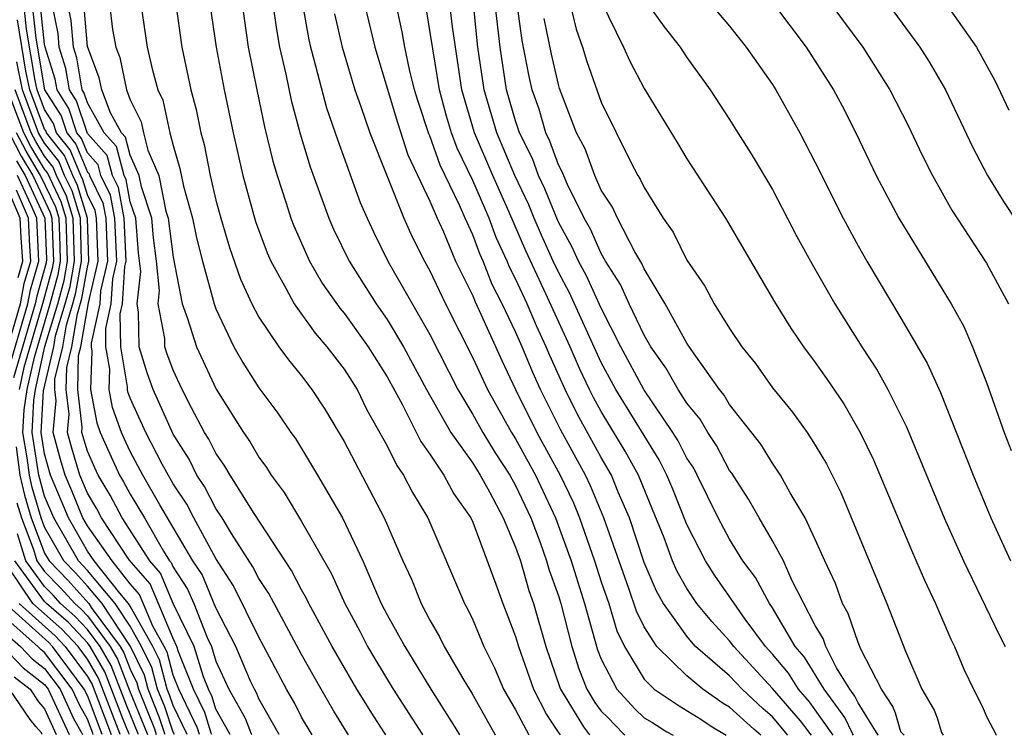
# Model space of a CAD drawing. Units: inches. Extents: x 2592000 to 2595000, y 1484683 to 1485000.
# Drawn here: x 2593520 to 2593566, y 1484685 to 1484718 of the extents above; entities that cross this region are included whole.
import ezdxf

# ---------------------------------------------------------------- set-up
doc = ezdxf.new("R2010")
doc.units = ezdxf.units.IN
doc.header["$MEASUREMENT"] = 0
doc.layers.add('LD25921482_2ft', color=182, linetype='Continuous')

msp = doc.modelspace()

# ---------------------------------------------------------------- linework, layer by layer
at = {"layer": 'LD25921482_2ft'}
for points, elevation in [([(2593529.665, 1484684.881), (2593529, 1484686.069), (2593528.83, 1484686.64), (2593528.657, 1484687), (2593528.423, 1484687.577), (2593527.983, 1484689), (2593527, 1484691.008), (2593526.42, 1484692.42), (2593525.911, 1484693), (2593524.628, 1484695), (2593524.062, 1484696.062), (2593523.498, 1484697), (2593523.34, 1484697.34), (2593523, 1484698.116), (2593522.739, 1484699), (2593522.76, 1484699.24), (2593522.55, 1484701), (2593522.585, 1484702.586), (2593522.685, 1484703), (2593523.045, 1484705.045), (2593523.502, 1484707), (2593523.43, 1484709), (2593523.362, 1484709.362), (2593523, 1484710.096), (2593522.79, 1484710.79), (2593522.689, 1484711), (2593522.193, 1484712.193), (2593521.561, 1484713), (2593521.423, 1484713.422), (2593521, 1484714.078), (2593520.652, 1484715), (2593520.562, 1484715.438), (2593520.156, 1484717.844), (2593519.919, 1484720.081)], 10748), ([(2593520.348, 1484719.652), (2593520.587, 1484717.414), (2593520.996, 1484715), (2593521.78, 1484713.78), (2593522.035, 1484713), (2593522.459, 1484712.459), (2593523, 1484711.157), (2593523.074, 1484711.074), (2593523.093, 1484711), (2593523.723, 1484709.723), (2593523.858, 1484709), (2593523.937, 1484707), (2593523.613, 1484705.612), (2593523.574, 1484705), (2593523.171, 1484703.17), (2593523.173, 1484703), (2593523.208, 1484702.792), (2593523.145, 1484701), (2593523.441, 1484699.441), (2593523.601, 1484699), (2593524.028, 1484698.028), (2593524.505, 1484697), (2593524.691, 1484696.691), (2593525, 1484696.11), (2593525.667, 1484695), (2593526.557, 1484693.443), (2593526.838, 1484693), (2593526.914, 1484692.914), (2593527, 1484692.704), (2593527.679, 1484691.679), (2593527.964, 1484691), (2593528.587, 1484689.413), (2593528.789, 1484689), (2593529, 1484688.318), (2593529.604, 1484687), (2593530.363, 1484685.651), (2593530.644, 1484684.915), (2593530.66, 1484684.88)], 10746), ([(2593531.951, 1484684.879), (2593531, 1484686.546), (2593530.907, 1484686.804), (2593530.797, 1484687), (2593530.625, 1484687.375), (2593529.932, 1484689), (2593529, 1484690.804), (2593528.354, 1484692.355), (2593527.927, 1484693), (2593526.381, 1484695.619), (2593525.595, 1484697), (2593525, 1484698.102), (2593524.715, 1484698.715), (2593524.59, 1484699), (2593524.166, 1484700.166), (2593524.008, 1484701), (2593524.042, 1484701.958), (2593523.864, 1484703), (2593523.853, 1484703.853), (2593524.106, 1484705), (2593524.18, 1484706.18), (2593524.372, 1484707), (2593524.287, 1484709), (2593524.083, 1484710.084), (2593523.632, 1484711), (2593523.501, 1484711.502), (2593523, 1484712.063), (2593522.725, 1484712.725), (2593522.51, 1484713), (2593522.137, 1484714.137), (2593521.581, 1484715), (2593521.496, 1484715.496), (2593521.026, 1484717), (2593521, 1484717.141), (2593520.777, 1484719.223)], 10744), ([(2593533.494, 1484684.877), (2593533, 1484685.702), (2593532.683, 1484686.328), (2593532.297, 1484687), (2593531.242, 1484689), (2593531, 1484689.431), (2593529.825, 1484691.825), (2593529, 1484693.103), (2593527.97, 1484695), (2593527.642, 1484695.642), (2593527, 1484696.589), (2593526.491, 1484697.509), (2593525.722, 1484699), (2593525, 1484700.593), (2593524.891, 1484700.892), (2593524.871, 1484701), (2593524.875, 1484701.125), (2593524.554, 1484703), (2593524.536, 1484704.536), (2593524.638, 1484705), (2593524.748, 1484706.748), (2593524.807, 1484707), (2593524.715, 1484709), (2593524.444, 1484710.444), (2593524.171, 1484711), (2593523.929, 1484711.929), (2593523, 1484712.969), (2593522.494, 1484714.494), (2593522.168, 1484715), (2593521.998, 1484715.998), (2593521.685, 1484717), (2593521.63, 1484717.629), (2593521.35, 1484719)], 10742), ([(2593535.198, 1484684.876), (2593535.136, 1484684.966), (2593534.517, 1484685.975), (2593533.912, 1484687), (2593533, 1484688.626), (2593531.468, 1484691.467), (2593531, 1484692.168), (2593530.722, 1484692.721), (2593529.732, 1484694.268), (2593529.293, 1484695), (2593529, 1484695.442), (2593528.474, 1484696.474), (2593528.117, 1484697), (2593527.745, 1484697.745), (2593527, 1484698.914), (2593526.071, 1484701), (2593525.784, 1484701.784), (2593525.424, 1484703), (2593525.391, 1484704.609), (2593525.316, 1484705), (2593525.491, 1484706.509), (2593525.39, 1484707.39), (2593525.255, 1484709), (2593525, 1484709.767), (2593524.805, 1484710.805), (2593524.709, 1484711), (2593524.357, 1484712.357), (2593523.782, 1484713), (2593523, 1484714.398), (2593522.851, 1484714.852), (2593522.756, 1484715), (2593522.5, 1484716.5), (2593522.344, 1484717), (2593522.235, 1484718.235), (2593522.079, 1484719)], 10740), ([(2593536.939, 1484684.874), (2593536.873, 1484684.968), (2593536.391, 1484685.708), (2593535.584, 1484687), (2593534.431, 1484689), (2593533.348, 1484691), (2593533.239, 1484691.239), (2593533, 1484691.651), (2593532.54, 1484692.54), (2593530.783, 1484695.217), (2593529.668, 1484697), (2593529.425, 1484697.424), (2593529, 1484698.027), (2593528.676, 1484698.676), (2593528.47, 1484699), (2593527.859, 1484700.141), (2593527.419, 1484701), (2593527, 1484701.9), (2593526.705, 1484702.705), (2593526.618, 1484703), (2593526.61, 1484703.39), (2593526.301, 1484705), (2593526.374, 1484705.626), (2593526.232, 1484707), (2593526.091, 1484708.091), (2593526.014, 1484709), (2593525.524, 1484710.476), (2593525.423, 1484711), (2593525, 1484711.955), (2593524.785, 1484712.784), (2593524.592, 1484713), (2593524.074, 1484713.926), (2593523.673, 1484715), (2593523.556, 1484715.556), (2593523, 1484717.025), (2593522.841, 1484718.841)], 10738), ([(2593524.03, 1484719), (2593524.176, 1484717.824), (2593524.32, 1484717), (2593524.508, 1484716.508), (2593524.824, 1484715), (2593525, 1484714.528), (2593525.505, 1484713.505), (2593525.614, 1484713), (2593525.817, 1484712.183), (2593526.341, 1484711), (2593526.662, 1484709.339), (2593526.774, 1484709), (2593527, 1484707.185), (2593527.432, 1484705), (2593527.678, 1484704.322), (2593528.091, 1484703), (2593529.016, 1484701.017), (2593530.285, 1484699), (2593530.58, 1484698.58), (2593531, 1484697.847), (2593531.361, 1484697.361), (2593531.58, 1484697), (2593532.188, 1484696.188), (2593533, 1484694.837), (2593534.396, 1484692.396), (2593535.03, 1484691), (2593535.72, 1484689.72), (2593536.09, 1484689), (2593536.423, 1484688.423), (2593537.286, 1484687), (2593538.638, 1484684.908), (2593538.661, 1484684.872)], 10736), ([(2593525.496, 1484719), (2593525.787, 1484717), (2593526.017, 1484715.983), (2593526.289, 1484715), (2593526.524, 1484714.524), (2593526.851, 1484713), (2593527, 1484712.402), (2593527.32, 1484711.32), (2593527.495, 1484710.504), (2593527.902, 1484709), (2593528.093, 1484708.093), (2593528.373, 1484707), (2593528.916, 1484705), (2593529, 1484704.769), (2593529.844, 1484703), (2593530.262, 1484702.262), (2593531, 1484701.086), (2593531.896, 1484699.896), (2593532.5, 1484699), (2593532.713, 1484698.713), (2593533.742, 1484697), (2593534.91, 1484695), (2593535.863, 1484693), (2593536.497, 1484691.503), (2593536.728, 1484691), (2593537, 1484690.479), (2593537.821, 1484689), (2593539.038, 1484687), (2593540.167, 1484685.229), (2593540.386, 1484684.871)], 10734), ([(2593527.109, 1484719.109), (2593527.408, 1484717), (2593527.83, 1484715), (2593528.079, 1484714.079), (2593528.292, 1484713), (2593528.454, 1484712.454), (2593528.736, 1484711), (2593529, 1484709.852), (2593529.228, 1484709), (2593529.642, 1484707.642), (2593530.155, 1484706.155), (2593530.677, 1484705), (2593531, 1484704.383), (2593531.944, 1484703), (2593532.386, 1484702.386), (2593533, 1484701.642), (2593533.489, 1484701), (2593534.084, 1484700.085), (2593535, 1484698.575), (2593536.861, 1484695), (2593537.74, 1484693), (2593538.142, 1484692.142), (2593538.589, 1484691), (2593539, 1484690.229), (2593539.452, 1484689.452), (2593539.667, 1484689), (2593540.581, 1484687.419), (2593540.955, 1484686.809), (2593542.05, 1484684.869)], 10732), ([(2593528.72, 1484719), (2593529.008, 1484717), (2593529.381, 1484715), (2593529.801, 1484713), (2593530.255, 1484711), (2593530.854, 1484708.854), (2593531.389, 1484707.389), (2593531.561, 1484707), (2593532.289, 1484705.711), (2593532.654, 1484705), (2593533.634, 1484703.634), (2593534.191, 1484703), (2593535, 1484701.95), (2593535.595, 1484701), (2593536.058, 1484700.058), (2593537, 1484698.367), (2593537.448, 1484697.448), (2593537.768, 1484697), (2593538.187, 1484696.187), (2593538.909, 1484695), (2593540.617, 1484691), (2593540.758, 1484690.758), (2593541, 1484690.248), (2593541.513, 1484689), (2593542.008, 1484688.007), (2593542.442, 1484687), (2593543, 1484686.035), (2593543.621, 1484684.868)], 10730), ([(2593530.224, 1484719), (2593530.515, 1484717), (2593530.911, 1484715), (2593531.277, 1484713.277), (2593531.666, 1484711.667), (2593531.864, 1484711), (2593532.291, 1484709.709), (2593532.509, 1484709), (2593532.641, 1484708.641), (2593533.376, 1484707), (2593533.971, 1484705.971), (2593534.798, 1484704.798), (2593535, 1484704.568), (2593536.112, 1484703), (2593537, 1484701.587), (2593537.718, 1484700.282), (2593538.578, 1484698.578), (2593539, 1484697.987), (2593539.653, 1484697), (2593540.12, 1484696.121), (2593540.911, 1484695), (2593541, 1484694.805), (2593542.085, 1484691.915), (2593542.402, 1484691), (2593543, 1484689.465), (2593543.135, 1484689), (2593543.83, 1484687), (2593544.446, 1484685.819), (2593544.649, 1484685.505), (2593544.983, 1484684.996), (2593545.084, 1484684.866)], 10728), ([(2593531.662, 1484719), (2593531.825, 1484717.825), (2593531.97, 1484717), (2593532.266, 1484715.734), (2593532.514, 1484714.514), (2593532.944, 1484712.944), (2593533.4, 1484711.4), (2593534.277, 1484709), (2593534.497, 1484708.497), (2593535.22, 1484707), (2593536.483, 1484705), (2593537, 1484704.266), (2593537.767, 1484703), (2593538.846, 1484701), (2593539.982, 1484699), (2593541, 1484697.556), (2593541.347, 1484697), (2593541.781, 1484696.219), (2593542.42, 1484695), (2593543, 1484693.642), (2593543.225, 1484693), (2593543.619, 1484691.619), (2593543.84, 1484691), (2593544.417, 1484689), (2593545.075, 1484687.075), (2593545.104, 1484687), (2593546.176, 1484685.241), (2593546.452, 1484684.865)], 10726), ([(2593533.049, 1484719), (2593533.339, 1484717.339), (2593533.416, 1484717), (2593533.583, 1484716.417), (2593534.168, 1484714.168), (2593534.578, 1484713), (2593534.675, 1484712.675), (2593535.744, 1484709.744), (2593536.068, 1484709), (2593536.366, 1484708.366), (2593537.036, 1484707), (2593539, 1484703.575), (2593540.302, 1484701), (2593541, 1484699.842), (2593541.469, 1484699), (2593542.044, 1484698.044), (2593542.735, 1484697), (2593543, 1484696.523), (2593543.706, 1484695), (2593544.145, 1484693.855), (2593544.444, 1484693), (2593544.568, 1484692.568), (2593545, 1484691.359), (2593545.111, 1484691), (2593545.628, 1484689), (2593545.954, 1484687.954), (2593546.328, 1484687), (2593546.708, 1484686.377), (2593547, 1484685.975), (2593547.31, 1484685.675), (2593548.029, 1484684.926), (2593548.111, 1484684.863)], 10724), ([(2593535.95, 1484719), (2593536.431, 1484717), (2593537.48, 1484713.48), (2593537.973, 1484711.973), (2593539, 1484709.807), (2593539.339, 1484709), (2593539.629, 1484708.371), (2593540.201, 1484707), (2593541, 1484705.372), (2593541.105, 1484705.105), (2593541.303, 1484704.697), (2593542.352, 1484702.353), (2593543, 1484701), (2593543.998, 1484699), (2593545.088, 1484697), (2593545.704, 1484695.704), (2593545.992, 1484695), (2593546.69, 1484693), (2593547, 1484692.021), (2593547.35, 1484691), (2593547.735, 1484689.735), (2593548.094, 1484689), (2593549, 1484687.467), (2593549.481, 1484687), (2593550.636, 1484686.222), (2593551.651, 1484685.605), (2593552.177, 1484685.239), (2593552.842, 1484684.859)], 10720), ([(2593554.457, 1484684.858), (2593554.128, 1484685.133), (2593553, 1484686.162), (2593552.691, 1484686.339), (2593551.743, 1484687), (2593551, 1484687.628), (2593549.596, 1484689), (2593549, 1484689.911), (2593548.643, 1484690.643), (2593548.291, 1484691.709), (2593547.122, 1484695), (2593546.501, 1484696.501), (2593546.264, 1484697), (2593545.109, 1484699.108), (2593544.157, 1484701), (2593543.799, 1484701.799), (2593543.307, 1484703), (2593543, 1484703.7), (2593542.38, 1484705), (2593541.913, 1484705.913), (2593541.486, 1484707), (2593541.332, 1484707.333), (2593541, 1484708.223), (2593540.642, 1484709), (2593540.383, 1484709.617), (2593539.484, 1484711.484), (2593539, 1484712.854), (2593538.952, 1484712.952), (2593538.45, 1484714.45), (2593538.285, 1484715), (2593538.052, 1484715.948), (2593537.827, 1484717), (2593537.706, 1484717.706), (2593537.42, 1484719)], 10718), ([(2593556.822, 1484684.855), (2593556.757, 1484684.93), (2593556.309, 1484685.52), (2593555, 1484687.041), (2593553.196, 1484689), (2593553, 1484689.265), (2593552.168, 1484690.168), (2593551.474, 1484691), (2593551.279, 1484691.279), (2593551, 1484691.712), (2593550.533, 1484692.532), (2593550.332, 1484693), (2593549.935, 1484694.065), (2593549.404, 1484695.404), (2593548.741, 1484697), (2593548.126, 1484698.126), (2593547, 1484699.98), (2593546.635, 1484700.634), (2593546.452, 1484701), (2593545.989, 1484701.989), (2593545.552, 1484703), (2593544.324, 1484705.676), (2593543.479, 1484707.479), (2593542.685, 1484709.315), (2593541.932, 1484711), (2593541.076, 1484713), (2593540.489, 1484715), (2593540.048, 1484717.952), (2593539.933, 1484719)], 10714), ([(2593557.829, 1484684.854), (2593557, 1484686.045), (2593556.724, 1484686.41), (2593556.215, 1484687), (2593555.756, 1484687.755), (2593555, 1484688.641), (2593554.669, 1484689), (2593553.727, 1484690.273), (2593552.311, 1484692.311), (2593551.866, 1484693), (2593551, 1484694.699), (2593550.344, 1484696.344), (2593550.065, 1484697), (2593549.709, 1484697.709), (2593547.682, 1484701), (2593547, 1484702.268), (2593545.525, 1484705.525), (2593545, 1484706.485), (2593544.755, 1484707), (2593544.21, 1484708.21), (2593543.87, 1484709), (2593543.622, 1484709.622), (2593542.965, 1484711), (2593542.118, 1484713), (2593541.534, 1484715), (2593541.238, 1484717), (2593541.031, 1484719)], 10712), ([(2593558.789, 1484684.853), (2593558.741, 1484684.924), (2593558.383, 1484685.676), (2593557.408, 1484687), (2593556.492, 1484688.492), (2593556.058, 1484689), (2593555, 1484690.802), (2593554.86, 1484691), (2593554.212, 1484692.212), (2593553.623, 1484693), (2593553, 1484694.007), (2593552.471, 1484695), (2593551.49, 1484697), (2593551.321, 1484697.321), (2593551, 1484697.802), (2593550.599, 1484698.599), (2593550.349, 1484699), (2593548.992, 1484701), (2593547.924, 1484703), (2593547, 1484704.799), (2593546.313, 1484706.313), (2593545.938, 1484707), (2593545.649, 1484707.649), (2593545, 1484708.813), (2593544.37, 1484710.371), (2593544.069, 1484711), (2593543.789, 1484711.79), (2593543.189, 1484713), (2593543, 1484713.561), (2593542.584, 1484715), (2593542.274, 1484717), (2593542.051, 1484719)], 10710), ([(2593559.943, 1484684.852), (2593559, 1484686.365), (2593558.852, 1484686.683), (2593558.619, 1484687), (2593557.993, 1484688.007), (2593557.489, 1484689), (2593557.365, 1484689.365), (2593557, 1484689.981), (2593555.906, 1484692.094), (2593555.509, 1484693), (2593555, 1484693.93), (2593554.373, 1484695), (2593553.887, 1484695.886), (2593553.096, 1484697.095), (2593553, 1484697.218), (2593552.388, 1484698.388), (2593551.979, 1484699), (2593551.618, 1484699.618), (2593551, 1484700.368), (2593550.593, 1484701), (2593550.021, 1484702.021), (2593549.325, 1484703), (2593549, 1484703.544), (2593548.302, 1484705), (2593547.907, 1484705.907), (2593547.208, 1484707), (2593547, 1484707.354), (2593546.493, 1484708.494), (2593546.211, 1484709), (2593545.419, 1484710.581), (2593545.171, 1484711.171), (2593545, 1484711.496), (2593544.606, 1484712.606), (2593544.411, 1484713), (2593544.095, 1484714.095), (2593543.775, 1484715), (2593543.629, 1484715.629), (2593543.308, 1484717.309), (2593543.081, 1484719)], 10708), ([(2593545.545, 1484719), (2593545.83, 1484717.83), (2593546.121, 1484717), (2593546.322, 1484716.322), (2593547, 1484714.419), (2593548.378, 1484711.622), (2593548.708, 1484711), (2593548.824, 1484710.823), (2593549, 1484710.432), (2593549.897, 1484709), (2593550.358, 1484708.358), (2593551, 1484707.044), (2593551.837, 1484705.836), (2593552.284, 1484705), (2593553, 1484703.845), (2593553.565, 1484703), (2593554.211, 1484702.211), (2593555, 1484701.078), (2593555.94, 1484699.94), (2593556.614, 1484699), (2593557, 1484698.409), (2593557.524, 1484697.524), (2593558.19, 1484696.19), (2593560.342, 1484691), (2593561.221, 1484688.778), (2593561.975, 1484687), (2593562.546, 1484686.026), (2593562.69, 1484685.669), (2593562.902, 1484684.971), (2593562.972, 1484684.849)], 10704), ([(2593547, 1484719.136), (2593548.036, 1484717), (2593548.341, 1484716.341), (2593549, 1484715.058), (2593550.548, 1484712.548), (2593551, 1484711.782), (2593552.799, 1484709), (2593555.096, 1484705.097), (2593555.863, 1484703.863), (2593556.45, 1484703), (2593557, 1484702.27), (2593557.522, 1484701.523), (2593558.33, 1484700.33), (2593559.099, 1484699), (2593559.717, 1484697.717), (2593561.489, 1484693.489), (2593562.095, 1484692.095), (2593562.619, 1484691), (2593563.34, 1484689.34), (2593563.511, 1484689), (2593563.932, 1484687.932), (2593564.385, 1484687), (2593564.807, 1484686.173), (2593565, 1484685.729), (2593565.447, 1484684.863), (2593565.458, 1484684.847)], 10702), ([(2593549.182, 1484719), (2593549.94, 1484717.94), (2593550.681, 1484717), (2593551, 1484716.513), (2593552.088, 1484715), (2593553, 1484713.619), (2593553.387, 1484713), (2593554.005, 1484712.005), (2593555, 1484710.339), (2593556.146, 1484708.146), (2593556.858, 1484706.858), (2593557.921, 1484705), (2593559.182, 1484703), (2593559.898, 1484701.898), (2593560.384, 1484701), (2593561.259, 1484699.259), (2593563.027, 1484695), (2593563.924, 1484693), (2593565.568, 1484689.568), (2593565.87, 1484689)], 10700), ([(2593552.124, 1484719), (2593553, 1484717.973), (2593553.775, 1484717), (2593555, 1484715.245), (2593555.16, 1484715), (2593556.283, 1484713), (2593557, 1484711.611), (2593558.297, 1484709), (2593559, 1484707.707), (2593559.405, 1484707), (2593561, 1484704.341), (2593562.231, 1484702.231), (2593562.855, 1484700.855), (2593564.376, 1484697), (2593565.203, 1484695), (2593566.119, 1484693)], 10698), ([(2593555, 1484719.08), (2593556.576, 1484717), (2593557.858, 1484715), (2593558.255, 1484714.255), (2593558.887, 1484713), (2593559.848, 1484711), (2593560.91, 1484709), (2593563.345, 1484705), (2593563.938, 1484703.938), (2593564.344, 1484703), (2593565, 1484701.33), (2593565.822, 1484699), (2593566.149, 1484698.149)], 10696), ([(2593557.734, 1484719), (2593559.225, 1484717), (2593560.486, 1484715), (2593561.332, 1484713.332), (2593561.98, 1484711.981), (2593562.479, 1484711), (2593563.382, 1484709.382), (2593565, 1484706.899), (2593566.023, 1484705)], 10694), ([(2593560.401, 1484719), (2593561.886, 1484717), (2593562.316, 1484716.316), (2593563.089, 1484715), (2593564.347, 1484712.347), (2593565.051, 1484711), (2593565.786, 1484709.786), (2593567, 1484707.955)], 10692), ([(2593563.108, 1484719), (2593564.533, 1484717), (2593565.405, 1484715.405), (2593566.049, 1484714.049)], 10690), ([(2593534.549, 1484718.549), (2593534.9, 1484717), (2593535.491, 1484715), (2593535.774, 1484714.226), (2593536.191, 1484713), (2593537.787, 1484709), (2593538.16, 1484708.16), (2593538.749, 1484707), (2593539, 1484706.547), (2593539.73, 1484705), (2593541, 1484702.488), (2593541.682, 1484701), (2593542.806, 1484699), (2593543, 1484698.696), (2593543.933, 1484697), (2593544.865, 1484695), (2593545.596, 1484693), (2593546.219, 1484691), (2593546.833, 1484688.833), (2593547, 1484688.408), (2593547.723, 1484687), (2593548.57, 1484686.081), (2593549, 1484685.661), (2593549.359, 1484685.463), (2593550.071, 1484685.015), (2593550.36, 1484684.861)], 10722), ([(2593555.72, 1484684.856), (2593555, 1484685.715), (2593554.57, 1484686.079), (2593553.582, 1484687), (2593553, 1484687.631), (2593551.411, 1484689), (2593551.214, 1484689.214), (2593551, 1484689.471), (2593549.908, 1484691), (2593549.578, 1484691.578), (2593549, 1484692.926), (2593548.318, 1484695), (2593547.792, 1484696.208), (2593547.474, 1484697), (2593547, 1484697.818), (2593545.871, 1484699.872), (2593545.31, 1484701), (2593544.597, 1484702.597), (2593544.433, 1484703), (2593543.977, 1484703.977), (2593543.539, 1484705), (2593543, 1484706.174), (2593542.721, 1484706.721), (2593542.611, 1484707), (2593542.101, 1484708.101), (2593541.766, 1484709), (2593541, 1484710.762), (2593540.271, 1484712.271), (2593540.013, 1484713), (2593539.779, 1484713.779), (2593539.45, 1484715), (2593538.828, 1484718.829)], 10716), ([(2593528.81, 1484684.881), (2593528.781, 1484684.948), (2593528.486, 1484685.912), (2593527.962, 1484687), (2593527.257, 1484688.743), (2593527.177, 1484689), (2593527, 1484689.362), (2593525.926, 1484691.926), (2593524.951, 1484693.049), (2593523.663, 1484695), (2593523.433, 1484695.433), (2593523, 1484696.154), (2593522.651, 1484697), (2593522.264, 1484698.264), (2593522.073, 1484699), (2593522.146, 1484699.854), (2593522.01, 1484701), (2593522.033, 1484702.033), (2593522.265, 1484703), (2593522.532, 1484704.532), (2593522.744, 1484705.256), (2593523, 1484706.713), (2593523.067, 1484707), (2593523.001, 1484709), (2593522.536, 1484710.536), (2593522.312, 1484711), (2593521.928, 1484711.927), (2593521.087, 1484713), (2593521.065, 1484713.065), (2593521, 1484713.167), (2593520.307, 1484715), (2593520.129, 1484715.871), (2593519.726, 1484718.274)], 10750), ([(2593561.153, 1484684.851), (2593561, 1484685.008), (2593560.74, 1484685.883), (2593560.623, 1484686.192), (2593560.092, 1484687), (2593559.134, 1484688.866), (2593559, 1484689.189), (2593558.539, 1484690.539), (2593558.267, 1484691), (2593557.94, 1484691.94), (2593557.445, 1484693), (2593557, 1484694.001), (2593556.52, 1484695), (2593555.829, 1484696.171), (2593555.38, 1484697), (2593555, 1484697.554), (2593554.451, 1484698.451), (2593553, 1484700.299), (2593552.742, 1484700.742), (2593552.529, 1484701), (2593551.336, 1484702.664), (2593551, 1484703.165), (2593549.989, 1484705), (2593549, 1484706.641), (2593548.891, 1484706.891), (2593548.567, 1484707.433), (2593547.757, 1484709), (2593547.521, 1484709.521), (2593547, 1484710.321), (2593546.699, 1484711), (2593546.247, 1484712.248), (2593545.851, 1484713), (2593545.057, 1484715.057), (2593545, 1484715.251), (2593544.672, 1484716.671), (2593544.341, 1484718.341)], 10706), ([(2593528.24, 1484684.882), (2593528.141, 1484685.183), (2593527.267, 1484687), (2593527, 1484687.66), (2593526.724, 1484688.724), (2593526.588, 1484689), (2593526.058, 1484689.942), (2593525.432, 1484691.432), (2593525, 1484691.925), (2593524.152, 1484693), (2593523, 1484694.631), (2593522.788, 1484695), (2593522.274, 1484696.274), (2593521.96, 1484697), (2593521.735, 1484697.735), (2593521.407, 1484699), (2593521.533, 1484700.467), (2593521.47, 1484701), (2593521.48, 1484701.48), (2593521.845, 1484703), (2593522.023, 1484704.023), (2593522.32, 1484705), (2593522.465, 1484705.535), (2593522.723, 1484707), (2593522.67, 1484709), (2593522.281, 1484710.281), (2593521.936, 1484711), (2593521.662, 1484711.662), (2593521, 1484712.505), (2593520.719, 1484713), (2593519.962, 1484715), (2593519.696, 1484716.304)], 10752), ([(2593527.074, 1484684.883), (2593526.998, 1484685), (2593526.61, 1484686.174), (2593526.278, 1484687), (2593526.015, 1484688.015), (2593525.533, 1484689), (2593525, 1484689.946), (2593524.302, 1484691), (2593523, 1484692.544), (2593522.576, 1484693), (2593521.433, 1484695), (2593521, 1484696.022), (2593520.73, 1484697), (2593520.412, 1484699), (2593520.493, 1484700.493), (2593520.57, 1484701), (2593521.006, 1484703.006), (2593521.612, 1484705), (2593521.909, 1484706.091), (2593522.069, 1484707), (2593522.007, 1484709), (2593521.773, 1484709.773), (2593521.13, 1484711.13), (2593521, 1484711.295), (2593520.362, 1484712.362), (2593520.032, 1484713), (2593519.273, 1484715)], 10756), ([(2593527.657, 1484684.883), (2593527, 1484686.235), (2593526.851, 1484686.685), (2593526.725, 1484687), (2593526.369, 1484688.369), (2593526.06, 1484689), (2593525, 1484690.883), (2593524.923, 1484691), (2593524.507, 1484691.493), (2593523.318, 1484693), (2593523, 1484693.45), (2593522.11, 1484695), (2593521.791, 1484695.791), (2593521.269, 1484697), (2593521, 1484698.002), (2593520.836, 1484699), (2593520.941, 1484700.941), (2593521.425, 1484703), (2593521.515, 1484703.515), (2593521.966, 1484705), (2593522.187, 1484705.813), (2593522.396, 1484707), (2593522.338, 1484709), (2593522.027, 1484710.027), (2593521.56, 1484711), (2593521.396, 1484711.396), (2593521, 1484711.9), (2593520.589, 1484712.589), (2593520.376, 1484713), (2593519.618, 1484715)], 10754), ([(2593519.345, 1484713), (2593519.91, 1484711.91), (2593520.454, 1484711), (2593521.265, 1484709.265), (2593521.345, 1484709), (2593521.404, 1484707.404), (2593521.414, 1484707), (2593521.352, 1484706.648), (2593520.906, 1484705), (2593520.034, 1484702.034), (2593519.809, 1484701)], 10760), ([(2593526.635, 1484684.884), (2593526.621, 1484684.912), (2593526.368, 1484685.664), (2593525.832, 1484687), (2593525.66, 1484687.66), (2593525.005, 1484689), (2593523.681, 1484691), (2593523, 1484691.808), (2593522.437, 1484692.438), (2593521.891, 1484693), (2593521, 1484694.565), (2593520.833, 1484695), (2593520.425, 1484696.424), (2593520.288, 1484697), (2593520.183, 1484697.817), (2593519.988, 1484699), (2593520.045, 1484700.045), (2593520.19, 1484701), (2593520.52, 1484702.52), (2593521.258, 1484705), (2593521.63, 1484706.37), (2593521.741, 1484707), (2593521.723, 1484707.723), (2593521.676, 1484709), (2593521.519, 1484709.519), (2593520.815, 1484711), (2593520.136, 1484712.136), (2593519.689, 1484713)], 10758), ([(2593519.683, 1484711.684), (2593520.092, 1484711), (2593521.013, 1484709), (2593521.084, 1484707.085), (2593521.074, 1484706.926), (2593520.631, 1484705.369), (2593520.562, 1484705), (2593519.548, 1484701.548)], 10762), ([(2593519.761, 1484706.239), (2593519.979, 1484707), (2593519.903, 1484708.097), (2593519.864, 1484709), (2593519.014, 1484710.986)], 10768), ([(2593519.062, 1484701.063), (2593520.217, 1484705), (2593520.341, 1484705.659), (2593520.725, 1484707), (2593520.632, 1484709), (2593520.356, 1484709.644), (2593519.73, 1484711)], 10764), ([(2593519, 1484702.024), (2593519.873, 1484705), (2593520.051, 1484705.949), (2593520.352, 1484707), (2593520.304, 1484707.696), (2593520.248, 1484709), (2593519.685, 1484710.315)], 10766), ([(2593519.676, 1484698.324), (2593519.846, 1484697), (2593520.067, 1484696.067), (2593520.374, 1484695), (2593521, 1484693.362), (2593521.206, 1484693), (2593522.09, 1484692.09), (2593523.06, 1484691), (2593523.179, 1484690.821), (2593524.534, 1484689), (2593524.705, 1484688.706), (2593525, 1484687.931), (2593525.306, 1484687.306), (2593525.385, 1484687), (2593526.126, 1484685.153), (2593526.218, 1484684.884)], 10760), ([(2593519.71, 1484695.71), (2593519.914, 1484695), (2593520.479, 1484693.521), (2593520.639, 1484693), (2593521, 1484692.507), (2593521.743, 1484691.742), (2593522.406, 1484691), (2593522.723, 1484690.723), (2593523, 1484690.43), (2593524.064, 1484689), (2593524.408, 1484688.408), (2593524.969, 1484686.934), (2593525.802, 1484684.884)], 10762), ([(2593525.386, 1484684.885), (2593525.373, 1484684.914), (2593524.823, 1484686.251), (2593524.111, 1484688.111), (2593523.594, 1484689), (2593523, 1484689.798), (2593522.416, 1484690.417), (2593521.748, 1484691), (2593521.395, 1484691.395), (2593521, 1484691.802), (2593520.121, 1484693), (2593519.735, 1484694.265)], 10764), ([(2593524.533, 1484684.886), (2593524.511, 1484684.934), (2593523.516, 1484687.516), (2593523, 1484688.404), (2593522.56, 1484689), (2593521.803, 1484689.803), (2593520.448, 1484691), (2593519.326, 1484692.674)], 10768), ([(2593524.967, 1484684.885), (2593524.923, 1484684.983), (2593524.667, 1484685.592), (2593523.813, 1484687.814), (2593523.123, 1484689), (2593523, 1484689.166), (2593522.11, 1484690.11), (2593521.09, 1484691), (2593521, 1484691.096), (2593519.604, 1484693)], 10766), ([(2593523.686, 1484684.886), (2593523, 1484686.709), (2593522.852, 1484687), (2593521.369, 1484689), (2593521.19, 1484689.19), (2593519.167, 1484691)], 10772), ([(2593519.808, 1484691), (2593521.496, 1484689.496), (2593521.964, 1484689), (2593523, 1484687.595), (2593523.219, 1484687.219), (2593524.108, 1484684.886)], 10770), ([(2593518.336, 1484690.336), (2593519.871, 1484689), (2593520.418, 1484688.419), (2593521, 1484687.967), (2593521.727, 1484687), (2593522.354, 1484685.637), (2593522.74, 1484684.942), (2593522.764, 1484684.887)], 10776), ([(2593523.265, 1484684.887), (2593523.247, 1484684.944), (2593523, 1484685.605), (2593522.64, 1484686.239), (2593522.289, 1484687), (2593521, 1484688.715), (2593520.839, 1484688.839), (2593520.688, 1484689), (2593518.718, 1484690.718)], 10774), ([(2593519.053, 1484689), (2593519.997, 1484687.998), (2593521, 1484687.22), (2593521.165, 1484687), (2593522.147, 1484684.888)], 10778), ([(2593519.577, 1484687.577), (2593520.32, 1484687), (2593520.721, 1484686.411), (2593521, 1484686.091), (2593521.541, 1484684.888)], 10780), ([(2593520.884, 1484684.889), (2593520.85, 1484684.967), (2593520.586, 1484685.253), (2593520.326, 1484685.578), (2593519.356, 1484687)], 10782)]:
    msp.add_lwpolyline(points, dxfattribs=dict(at, elevation=elevation))

doc.saveas('drawing.dxf')
